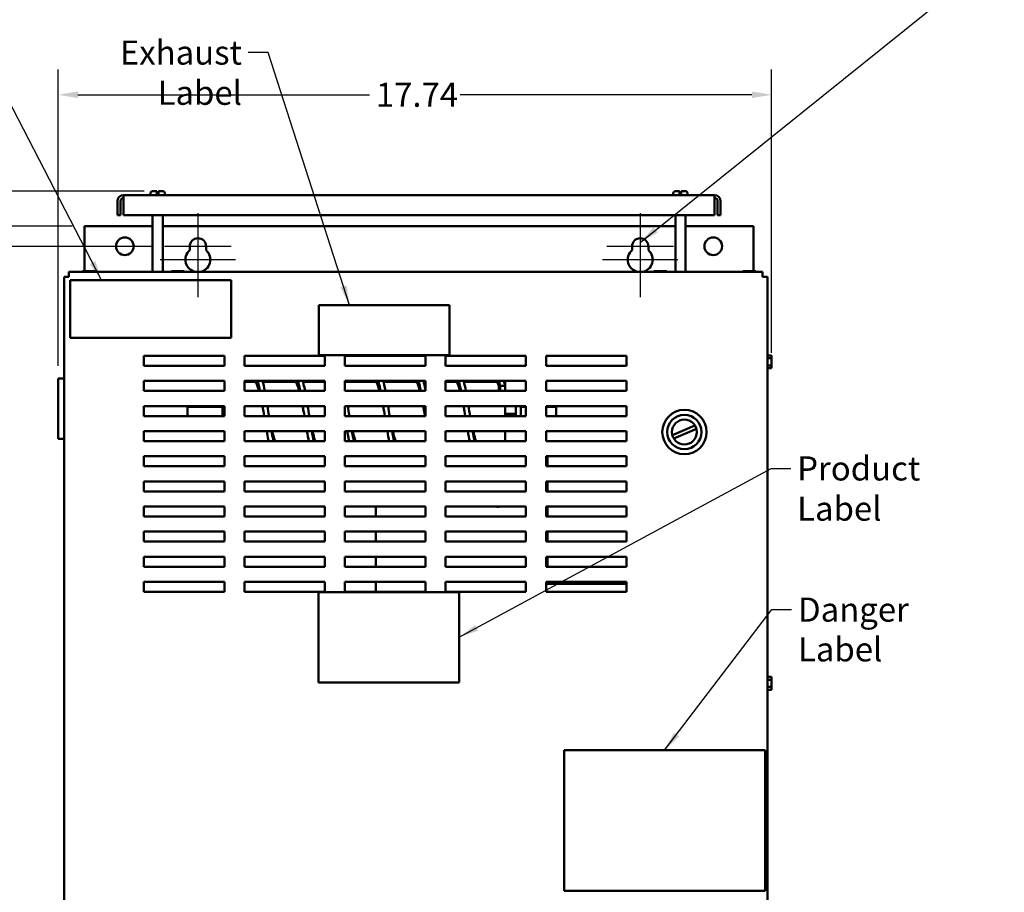
# Model space of a CAD drawing. Units: inches. Extents: x 2 to 108, y 1 to 84.
# Drawn here: x 24 to 49, y 40 to 62 of the extents above; entities that cross this region are included whole.
import ezdxf

# ---------------------------------------------------------------- set-up
doc = ezdxf.new("R2010")
doc.units = ezdxf.units.IN
doc.header["$LTSCALE"] = 5
doc.header["$MEASUREMENT"] = 0
for name, color, linetype, lineweight in [('Center Mark (ANSI)', 7, 'Continuous', 25), ('Dimension (ANSI)', 7, 'Continuous', 25), ('Symbol (ANSI)', 7, 'Continuous', 25), ('Visible (ANSI)', 7, 'Continuous', 50)]:
    doc.layers.add(name, color=color, linetype=linetype, lineweight=lineweight)
doc.styles.add('Note Text (ANSI)', font='tahoma.ttf')
doc.dimstyles.new('Default (ANSI)', dxfattribs={"dimscale": 5, "dimtxt": 0.12, "dimasz": 0.098425, "dimexe": 0.125, "dimexo": 0.0625, "dimgap": 0.031496, "dimtad": 0, "dimtih": 1, "dimtoh": 1, "dimrnd": 1e-08, "dimzin": 0, "dimdsep": 46, "dimtxsty": 'Note Text (ANSI)', "dimcen": 0.09, "dimdle": 0.393701, "dimclrd": 256, "dimclre": 256, "dimclrt": 256, "dimadec": 0, "dimazin": 1, "dimtfac": 1, "dimtofl": 0, "dimtmove": 0, "dimatfit": 3, "dimfxl": 1, "dimtolj": 1, "dimtzin": 4, "dimlwd": -1, "dimlwe": -1, "dimarcsym": 0})
doc.dimstyles.new('Default (ANSI)$7', dxfattribs={"dimscale": 5, "dimtxt": 0.12, "dimasz": 0.098425, "dimexe": 0.125, "dimexo": 0.0625, "dimgap": 0.031496, "dimtad": 0, "dimtih": 1, "dimtoh": 1, "dimrnd": 1e-08, "dimzin": 0, "dimdsep": 46, "dimtxsty": 'Note Text (ANSI)', "dimcen": 0.09, "dimdle": 0.393701, "dimclrd": 256, "dimclre": 256, "dimclrt": 256, "dimadec": 0, "dimazin": 1, "dimtfac": 1, "dimtofl": 0, "dimtmove": 0, "dimatfit": 3, "dimfxl": 1, "dimtolj": 1, "dimtzin": 4, "dimlwd": -1, "dimlwe": -1, "dimarcsym": 0})

# ---------------------------------------------------------------- blocks, each defined once
blk = doc.blocks.new('*D29')
at = {"layer": 'Defpoints', "color": 0, "transparency": 16777216}
for p in [(43.021, 60.311), (43.021, 53.579), (25.277, 53.254)]:
    blk.add_point(p, dxfattribs=at)
at = {"layer": 'Dimension (ANSI)', "transparency": 16777216}
for p, q in [((25.277, 53.567), (25.277, 60.936)), ((43.021, 53.891), (43.021, 60.936)), ((25.769, 60.311), (33.021, 60.311)), ((42.529, 60.311), (35.277, 60.311))]:
    blk.add_line(p, q, dxfattribs=at)
for points in [[(25.769, 60.393), (25.769, 60.229), (25.277, 60.311)], [(42.529, 60.393), (42.529, 60.229), (43.021, 60.311)]]:
    blk.add_solid(points, dxfattribs=at)
at = {"layer": 'Dimension (ANSI)', "transparency": 16777216, "insert": (33.179, 60.612), "char_height": 0.6, "attachment_point": 1, "style": 'Note Text (ANSI)'}
blk.add_mtext('\\A1;17.74', dxfattribs=at)
blk = doc.blocks.new('*D32')
at = {"layer": 'Defpoints', "color": 0, "transparency": 16777216}
for p in [(27.732, 57.914), (20.298, 26.288), (25.937, 26.288)]:
    blk.add_point(p, dxfattribs=at)
at = {"layer": 'Dimension (ANSI)', "transparency": 16777216}
for p, q in [((27.42, 57.914), (19.673, 57.914)), ((20.298, 57.422), (20.298, 44.71)), ((20.298, 26.78), (20.298, 43.77)), ((25.625, 26.288), (19.673, 26.288))]:
    blk.add_line(p, q, dxfattribs=at)
for points in [[(20.216, 57.422), (20.38, 57.422), (20.298, 57.914)], [(20.216, 26.78), (20.38, 26.78), (20.298, 26.288)]]:
    blk.add_solid(points, dxfattribs=at)
at = {"layer": 'Dimension (ANSI)', "transparency": 16777216, "insert": (19.165, 44.553), "char_height": 0.6, "attachment_point": 1, "style": 'Note Text (ANSI)'}
blk.add_mtext('\\A1; \\fTahoma|b0|i0;\\H0.6000;31.65', dxfattribs=at)
blk = doc.blocks.new('*D33')
at = {"layer": 'Defpoints', "color": 0, "transparency": 16777216}
for p in [(23.007, 56.538), (27.925, 56.538), (27.923, 26.788)]:
    blk.add_point(p, dxfattribs=at)
at = {"layer": 'Dimension (ANSI)', "transparency": 16777216}
for p, q in [((27.612, 56.538), (22.382, 56.538)), ((23.007, 56.046), (23.007, 46.606)), ((23.007, 27.28), (23.007, 45.666)), ((27.61, 26.788), (22.382, 26.788))]:
    blk.add_line(p, q, dxfattribs=at)
for points in [[(22.925, 56.046), (23.089, 56.046), (23.007, 56.538)], [(22.925, 27.28), (23.089, 27.28), (23.007, 26.788)]]:
    blk.add_solid(points, dxfattribs=at)
at = {"layer": 'Dimension (ANSI)', "transparency": 16777216, "insert": (22.025, 46.449), "char_height": 0.6, "attachment_point": 1, "style": 'Note Text (ANSI)'}
blk.add_mtext('\\A1;29.75', dxfattribs=at)
blk = doc.blocks.new('*D34')
at = {"layer": 'Defpoints', "color": 0, "transparency": 16777216}
for p in [(25.937, 57.042), (21.607, 26.288), (25.937, 26.288)]:
    blk.add_point(p, dxfattribs=at)
at = {"layer": 'Dimension (ANSI)', "transparency": 16777216}
for p, q in [((25.625, 57.042), (20.982, 57.042)), ((21.607, 56.55), (21.607, 40.738)), ((21.607, 26.78), (21.607, 39.798)), ((25.625, 26.288), (20.982, 26.288))]:
    blk.add_line(p, q, dxfattribs=at)
for points in [[(21.525, 56.55), (21.689, 56.55), (21.607, 57.042)], [(21.525, 26.78), (21.689, 26.78), (21.607, 26.288)]]:
    blk.add_solid(points, dxfattribs=at)
at = {"layer": 'Dimension (ANSI)', "transparency": 16777216, "insert": (20.622, 40.58), "char_height": 0.6, "attachment_point": 1, "style": 'Note Text (ANSI)'}
blk.add_mtext('\\A1;30.75', dxfattribs=at)

msp = doc.modelspace()

# ---------------------------------------------------------------- linework, layer by layer
at = {"layer": 'Center Mark (ANSI)', "linetype": 'Continuous'}
for p, q in [((28.753, 57.366), (28.753, 55.913)), ((39.753, 57.366), (39.753, 55.913)), ((28.753, 56.833), (28.753, 55.273)), ((39.753, 56.833), (39.753, 55.273)), ((29.581, 56.538), (27.925, 56.538)), ((40.581, 56.538), (38.925, 56.538)), ((29.688, 56.208), (27.818, 56.208)), ((40.688, 56.208), (38.818, 56.208))]:
    msp.add_line(p, q, dxfattribs=at)
at = {"layer": 'Visible (ANSI)'}
for p, q in [((41.603, 57.814), (26.902, 57.814)), ((26.902, 57.665), (26.902, 57.814)), ((27.573, 57.814), (27.573, 57.854)), ((27.633, 57.914), (27.732, 57.914)), ((27.732, 57.854), (27.732, 57.914)), ((27.732, 57.844), (27.732, 57.854)), ((27.732, 57.844), (27.772, 57.844)), ((27.772, 57.914), (27.772, 57.854)), ((27.772, 57.914), (27.872, 57.914)), ((27.772, 57.854), (27.772, 57.844)), ((27.932, 57.814), (27.932, 57.854)), ((40.573, 57.814), (40.573, 57.854)), ((40.633, 57.914), (40.732, 57.914)), ((40.732, 57.854), (40.732, 57.914)), ((40.732, 57.844), (40.732, 57.854)), ((40.732, 57.844), (40.772, 57.844)), ((40.772, 57.914), (40.772, 57.854)), ((40.772, 57.914), (40.872, 57.914)), ((40.772, 57.854), (40.772, 57.844)), ((40.932, 57.814), (40.932, 57.854)), ((41.603, 57.814), (41.603, 57.665)), ((26.752, 57.314), (26.752, 57.665)), ((26.827, 57.665), (26.827, 57.314)), ((26.902, 57.665), (26.902, 57.314)), ((41.603, 57.314), (41.603, 57.665)), ((41.678, 57.665), (41.678, 57.314)), ((41.752, 57.665), (41.752, 57.314)), ((26.752, 57.314), (26.827, 57.314)), ((26.902, 57.314), (41.603, 57.314)), ((27.628, 55.902), (27.628, 57.314)), ((27.877, 55.902), (27.877, 57.314)), ((40.628, 55.902), (40.628, 57.314)), ((40.877, 55.902), (40.877, 57.314)), ((41.678, 57.314), (41.752, 57.314)), ((25.937, 57.042), (25.937, 55.918)), ((27.628, 57.042), (25.937, 57.042)), ((40.628, 57.042), (27.877, 57.042)), ((42.569, 57.042), (40.877, 57.042)), ((42.569, 57.042), (42.569, 55.918)), ((28.55, 56.442), (28.55, 56.538)), ((28.956, 56.538), (28.956, 56.442)), ((39.55, 56.442), (39.55, 56.538)), ((39.956, 56.538), (39.956, 56.442)), ((42.797, 55.902), (25.547, 55.902)), ((25.547, 55.782), (25.547, 55.902)), ((25.879, 55.918), (25.879, 55.902)), ((25.89, 55.918), (25.879, 55.918)), ((25.95, 55.918), (25.922, 55.918)), ((26.006, 55.918), (25.95, 55.918)), ((25.95, 55.902), (25.95, 55.918)), ((26.126, 55.918), (26.069, 55.918)), ((26.154, 55.918), (26.126, 55.918)), ((26.126, 55.902), (26.126, 55.918)), ((26.196, 55.918), (26.186, 55.918)), ((26.196, 55.902), (26.196, 55.918)), ((26.196, 55.918), (26.197, 55.918)), ((26.197, 55.918), (26.197, 55.902)), ((28.094, 55.918), (28.094, 55.902)), ((28.105, 55.918), (28.094, 55.918)), ((28.165, 55.918), (28.137, 55.918)), ((28.221, 55.918), (28.165, 55.918)), ((28.165, 55.902), (28.165, 55.918)), ((28.341, 55.918), (28.284, 55.918)), ((28.369, 55.918), (28.341, 55.918)), ((28.341, 55.902), (28.341, 55.918)), ((28.411, 55.918), (28.401, 55.918)), ((28.411, 55.902), (28.411, 55.918)), ((28.411, 55.918), (28.412, 55.918)), ((28.412, 55.918), (28.412, 55.902)), ((40.094, 55.918), (40.094, 55.902)), ((40.105, 55.918), (40.094, 55.918)), ((40.165, 55.918), (40.137, 55.918)), ((40.221, 55.918), (40.165, 55.918)), ((40.165, 55.902), (40.165, 55.918)), ((40.341, 55.918), (40.284, 55.918)), ((40.369, 55.918), (40.341, 55.918)), ((40.341, 55.902), (40.341, 55.918)), ((40.411, 55.918), (40.401, 55.918)), ((40.411, 55.902), (40.411, 55.918)), ((40.411, 55.918), (40.412, 55.918)), ((40.412, 55.918), (40.412, 55.902)), ((42.308, 55.918), (42.308, 55.902)), ((42.319, 55.918), (42.308, 55.918)), ((42.379, 55.918), (42.351, 55.918)), ((42.435, 55.918), (42.379, 55.918)), ((42.379, 55.902), (42.379, 55.918)), ((42.555, 55.918), (42.498, 55.918)), ((42.583, 55.918), (42.555, 55.918)), ((42.555, 55.902), (42.555, 55.918)), ((42.625, 55.918), (42.615, 55.918)), ((42.625, 55.902), (42.625, 55.918)), ((42.625, 55.918), (42.626, 55.918)), ((42.626, 55.918), (42.626, 55.902)), ((42.797, 55.902), (42.797, 55.782)), ((25.427, 55.782), (25.547, 55.782)), ((25.427, 55.782), (25.427, 27.562)), ((29.58, 55.701), (25.58, 55.701)), ((25.58, 55.701), (25.58, 54.261)), ((29.58, 54.261), (29.58, 55.701)), ((42.797, 55.782), (42.917, 55.782)), ((42.917, 27.562), (42.917, 55.782)), ((31.759, 55.078), (31.759, 53.828)), ((35.009, 55.078), (31.759, 55.078)), ((35.009, 53.828), (35.009, 55.078)), ((25.58, 54.261), (29.58, 54.261)), ((27.411, 53.817), (29.411, 53.817)), ((27.411, 53.567), (27.411, 53.817)), ((29.411, 53.817), (29.411, 53.567)), ((29.911, 53.817), (31.911, 53.817)), ((29.911, 53.567), (29.911, 53.817)), ((31.759, 53.828), (35.009, 53.828)), ((31.911, 53.817), (31.911, 53.567)), ((32.411, 53.817), (34.411, 53.817)), ((32.411, 53.567), (32.411, 53.817)), ((34.411, 53.817), (34.411, 53.567)), ((34.911, 53.817), (36.911, 53.817)), ((34.911, 53.567), (34.911, 53.817)), ((36.911, 53.817), (36.911, 53.567)), ((37.411, 53.817), (39.411, 53.817)), ((37.411, 53.567), (37.411, 53.817)), ((39.411, 53.817), (39.411, 53.567)), ((42.917, 53.842), (42.931, 53.842)), ((42.917, 53.755), (43.021, 53.755)), ((42.931, 53.825), (42.931, 53.842)), ((43.021, 53.825), (42.931, 53.825)), ((43.021, 53.814), (43.021, 53.825)), ((43.021, 53.755), (43.021, 53.783)), ((43.021, 53.698), (43.021, 53.755)), ((43.021, 53.579), (43.021, 53.635)), ((29.411, 53.567), (27.411, 53.567)), ((31.911, 53.567), (29.911, 53.567)), ((34.411, 53.567), (32.411, 53.567)), ((36.911, 53.567), (34.911, 53.567)), ((39.411, 53.567), (37.411, 53.567)), ((42.917, 53.579), (43.021, 53.579)), ((42.917, 53.49), (42.931, 53.49)), ((42.931, 53.508), (43.021, 53.508)), ((42.931, 53.49), (42.931, 53.508)), ((43.021, 53.508), (42.931, 53.508)), ((43.021, 53.55), (43.021, 53.579)), ((43.021, 53.508), (43.021, 53.519)), ((43.021, 53.508), (43.021, 53.508)), ((25.277, 53.254), (25.427, 53.254)), ((25.277, 53.254), (25.277, 51.754)), ((27.411, 53.192), (29.411, 53.192)), ((27.411, 52.942), (27.411, 53.192)), ((29.411, 53.192), (29.411, 52.942)), ((29.911, 52.942), (29.911, 53.192)), ((29.911, 53.192), (31.911, 53.192)), ((30.187, 53.169), (29.911, 53.169)), ((31.187, 53.169), (30.367, 53.169)), ((31.911, 53.169), (31.367, 53.169)), ((31.911, 53.192), (31.911, 52.942)), ((32.411, 52.942), (32.411, 53.192)), ((32.411, 53.192), (34.411, 53.192)), ((33.187, 53.169), (32.411, 53.169)), ((34.187, 53.169), (33.367, 53.169)), ((34.411, 53.169), (34.367, 53.169)), ((34.411, 53.192), (34.411, 52.942)), ((34.911, 52.942), (34.911, 53.192)), ((34.911, 53.192), (36.911, 53.192)), ((35.187, 53.169), (34.911, 53.169)), ((36.187, 53.169), (35.367, 53.169)), ((36.392, 53.169), (36.367, 53.169)), ((36.392, 53.169), (36.392, 53.066)), ((36.911, 53.192), (36.911, 52.942)), ((37.411, 52.942), (37.411, 53.192)), ((37.411, 53.192), (39.411, 53.192)), ((39.411, 53.192), (39.411, 52.942)), ((29.411, 52.942), (27.411, 52.942)), ((31.911, 52.942), (29.911, 52.942)), ((34.411, 52.942), (32.411, 52.942)), ((36.911, 52.942), (34.911, 52.942)), ((36.234, 52.943), (36.234, 53.087)), ((36.272, 52.943), (36.234, 52.943)), ((36.234, 52.943), (36.234, 52.942)), ((36.272, 53.066), (36.392, 53.066)), ((36.272, 52.943), (36.272, 53.066)), ((36.392, 53.066), (36.392, 52.943)), ((36.392, 52.942), (36.392, 52.943)), ((39.411, 52.942), (37.411, 52.942)), ((27.411, 52.567), (29.411, 52.567)), ((27.411, 52.317), (27.411, 52.567)), ((28.492, 52.317), (28.492, 52.543)), ((29.367, 52.543), (28.492, 52.543)), ((29.367, 52.567), (29.367, 52.317)), ((29.411, 52.567), (29.411, 52.317)), ((29.911, 52.317), (29.911, 52.567)), ((29.911, 52.567), (31.911, 52.567)), ((31.911, 52.567), (31.911, 52.317)), ((32.411, 52.317), (32.411, 52.567)), ((32.411, 52.567), (34.411, 52.567)), ((34.411, 52.567), (34.411, 52.317)), ((34.911, 52.317), (34.911, 52.567)), ((34.911, 52.567), (36.911, 52.567)), ((36.392, 52.567), (36.392, 52.317)), ((36.662, 52.567), (36.662, 52.317)), ((36.787, 52.317), (36.787, 52.567)), ((36.787, 52.543), (36.911, 52.543)), ((36.911, 52.567), (36.911, 52.317)), ((37.411, 52.317), (37.411, 52.567)), ((37.411, 52.567), (39.411, 52.567)), ((37.411, 52.543), (37.662, 52.543)), ((37.662, 52.543), (37.662, 52.317)), ((39.411, 52.567), (39.411, 52.317)), ((29.411, 52.317), (27.411, 52.317)), ((31.911, 52.317), (29.911, 52.317)), ((34.411, 52.317), (32.411, 52.317)), ((36.911, 52.317), (34.911, 52.317)), ((36.392, 52.37), (36.662, 52.37)), ((39.411, 52.317), (37.411, 52.317)), ((27.411, 51.942), (29.411, 51.942)), ((27.411, 51.692), (27.411, 51.942)), ((29.411, 51.942), (29.411, 51.692)), ((29.911, 51.942), (31.911, 51.942)), ((29.911, 51.692), (29.911, 51.942)), ((31.911, 51.942), (31.911, 51.692)), ((32.411, 51.942), (34.411, 51.942)), ((32.411, 51.692), (32.411, 51.942)), ((34.411, 51.942), (34.411, 51.692)), ((34.911, 51.942), (36.911, 51.942)), ((34.911, 51.692), (34.911, 51.942)), ((36.392, 51.942), (36.392, 51.692)), ((36.911, 51.942), (36.911, 51.692)), ((37.411, 51.942), (39.411, 51.942)), ((37.411, 51.692), (37.411, 51.942)), ((39.411, 51.942), (39.411, 51.692)), ((40.553, 51.841), (41.115, 52.085)), ((41.152, 51.999), (40.59, 51.756)), ((25.427, 51.754), (25.277, 51.754)), ((29.411, 51.692), (27.411, 51.692)), ((31.911, 51.692), (29.911, 51.692)), ((34.411, 51.692), (32.411, 51.692)), ((36.911, 51.692), (34.911, 51.692)), ((39.411, 51.692), (37.411, 51.692)), ((27.411, 51.317), (29.411, 51.317)), ((27.411, 51.067), (27.411, 51.317)), ((29.411, 51.317), (29.411, 51.067)), ((29.911, 51.067), (29.911, 51.317)), ((29.911, 51.317), (31.911, 51.317)), ((31.911, 51.317), (31.911, 51.067)), ((32.411, 51.067), (32.411, 51.317)), ((32.411, 51.317), (34.411, 51.317)), ((34.411, 51.317), (34.411, 51.067)), ((34.911, 51.067), (34.911, 51.317)), ((34.911, 51.317), (36.911, 51.317)), ((36.911, 51.317), (36.911, 51.067)), ((37.411, 51.067), (37.411, 51.317)), ((37.411, 51.317), (39.411, 51.317)), ((37.444, 51.067), (37.444, 51.317)), ((39.411, 51.317), (39.411, 51.067)), ((29.411, 51.067), (27.411, 51.067)), ((31.911, 51.067), (29.911, 51.067)), ((34.411, 51.067), (32.411, 51.067)), ((36.911, 51.067), (34.911, 51.067)), ((39.411, 51.067), (37.411, 51.067)), ((27.411, 50.692), (29.411, 50.692)), ((27.411, 50.442), (27.411, 50.692)), ((29.411, 50.692), (29.411, 50.442)), ((29.911, 50.692), (31.911, 50.692)), ((29.911, 50.442), (29.911, 50.692)), ((31.911, 50.692), (31.911, 50.442)), ((32.411, 50.692), (34.411, 50.692)), ((32.411, 50.442), (32.411, 50.692)), ((34.411, 50.692), (34.411, 50.442)), ((34.911, 50.692), (36.911, 50.692)), ((34.911, 50.442), (34.911, 50.692)), ((36.911, 50.692), (36.911, 50.442)), ((37.411, 50.692), (39.411, 50.692)), ((37.411, 50.442), (37.411, 50.692)), ((37.444, 50.442), (37.444, 50.692)), ((39.411, 50.692), (39.411, 50.442)), ((29.411, 50.442), (27.411, 50.442)), ((31.911, 50.442), (29.911, 50.442)), ((34.411, 50.442), (32.411, 50.442)), ((36.911, 50.442), (34.911, 50.442)), ((39.411, 50.442), (37.411, 50.442)), ((27.411, 50.067), (29.411, 50.067)), ((27.411, 49.817), (27.411, 50.067)), ((29.411, 50.067), (29.411, 49.817)), ((29.911, 49.817), (29.911, 50.067)), ((29.911, 50.067), (31.911, 50.067)), ((31.911, 50.067), (31.911, 49.817)), ((32.411, 49.817), (32.411, 50.067)), ((32.411, 50.067), (34.411, 50.067)), ((33.181, 49.817), (33.181, 50.067)), ((34.411, 50.067), (34.411, 49.817)), ((34.911, 49.817), (34.911, 50.067)), ((34.911, 50.067), (36.911, 50.067)), ((36.911, 50.067), (36.911, 49.817)), ((37.411, 49.817), (37.411, 50.067)), ((37.411, 50.067), (39.411, 50.067)), ((37.444, 49.817), (37.444, 50.067)), ((39.411, 50.067), (39.411, 49.817)), ((29.411, 49.817), (27.411, 49.817)), ((31.911, 49.817), (29.911, 49.817)), ((34.411, 49.817), (32.411, 49.817)), ((36.911, 49.817), (34.911, 49.817)), ((39.411, 49.817), (37.411, 49.817)), ((27.411, 49.442), (29.411, 49.442)), ((27.411, 49.192), (27.411, 49.442)), ((29.411, 49.442), (29.411, 49.192)), ((29.911, 49.192), (29.911, 49.442)), ((29.911, 49.442), (31.911, 49.442)), ((31.911, 49.442), (31.911, 49.192)), ((32.411, 49.192), (32.411, 49.442)), ((32.411, 49.442), (34.411, 49.442)), ((33.181, 49.192), (33.181, 49.442)), ((34.411, 49.442), (34.411, 49.192)), ((34.911, 49.192), (34.911, 49.442)), ((34.911, 49.442), (36.911, 49.442)), ((36.911, 49.442), (36.911, 49.192)), ((37.411, 49.192), (37.411, 49.442)), ((37.411, 49.442), (39.411, 49.442)), ((37.444, 49.192), (37.444, 49.442)), ((39.411, 49.442), (39.411, 49.192)), ((29.411, 49.192), (27.411, 49.192)), ((31.911, 49.192), (29.911, 49.192)), ((34.411, 49.192), (32.411, 49.192)), ((36.911, 49.192), (34.911, 49.192)), ((39.411, 49.192), (37.411, 49.192)), ((27.411, 48.817), (29.411, 48.817)), ((27.411, 48.567), (27.411, 48.817)), ((29.411, 48.817), (29.411, 48.567)), ((29.911, 48.817), (31.911, 48.817)), ((29.911, 48.567), (29.911, 48.817)), ((31.911, 48.817), (31.911, 48.567)), ((32.411, 48.817), (34.411, 48.817)), ((32.411, 48.567), (32.411, 48.817)), ((33.181, 48.567), (33.181, 48.817)), ((34.411, 48.817), (34.411, 48.567)), ((34.911, 48.817), (36.911, 48.817)), ((34.911, 48.567), (34.911, 48.817)), ((36.911, 48.817), (36.911, 48.567)), ((37.411, 48.817), (39.411, 48.817)), ((37.411, 48.567), (37.411, 48.817)), ((37.444, 48.567), (37.444, 48.817)), ((39.411, 48.817), (39.411, 48.567)), ((29.411, 48.567), (27.411, 48.567)), ((31.911, 48.567), (29.911, 48.567)), ((34.411, 48.567), (32.411, 48.567)), ((36.911, 48.567), (34.911, 48.567)), ((39.411, 48.567), (37.411, 48.567)), ((27.411, 47.942), (27.411, 48.192)), ((27.411, 48.192), (29.411, 48.192)), ((29.411, 48.192), (29.411, 47.942)), ((29.911, 47.942), (29.911, 48.192)), ((29.911, 48.192), (31.911, 48.192)), ((31.911, 48.192), (31.911, 47.942)), ((32.411, 47.942), (32.411, 48.192)), ((32.411, 48.192), (34.411, 48.192)), ((33.181, 47.942), (33.181, 48.192)), ((34.411, 48.192), (34.411, 47.942)), ((34.911, 47.942), (34.911, 48.192)), ((34.911, 48.192), (36.911, 48.192)), ((36.911, 48.192), (36.911, 47.942)), ((37.411, 47.942), (37.411, 48.192)), ((37.411, 48.192), (39.411, 48.192)), ((37.444, 48.146), (37.444, 48.192)), ((39.411, 48.146), (37.444, 48.146)), ((39.411, 48.192), (39.411, 47.942)), ((29.411, 47.942), (27.411, 47.942)), ((31.911, 47.942), (29.911, 47.942)), ((31.753, 47.938), (31.753, 45.688)), ((35.253, 47.938), (31.753, 47.938)), ((34.411, 47.942), (32.411, 47.942)), ((36.911, 47.942), (34.911, 47.942)), ((35.253, 45.688), (35.253, 47.938)), ((39.411, 47.942), (37.411, 47.942)), ((42.917, 45.842), (42.931, 45.842)), ((42.931, 45.825), (42.931, 45.842)), ((43.021, 45.825), (42.931, 45.825)), ((43.021, 45.814), (43.021, 45.825)), ((31.753, 45.688), (35.253, 45.688)), ((42.917, 45.755), (43.021, 45.755)), ((42.917, 45.579), (43.021, 45.579)), ((43.021, 45.755), (43.021, 45.783)), ((43.021, 45.698), (43.021, 45.755)), ((43.021, 45.579), (43.021, 45.635)), ((43.021, 45.55), (43.021, 45.579)), ((42.917, 45.49), (42.931, 45.49)), ((42.931, 45.508), (43.021, 45.508)), ((42.931, 45.49), (42.931, 45.508)), ((43.021, 45.508), (42.931, 45.508)), ((43.021, 45.508), (43.021, 45.519)), ((43.021, 45.508), (43.021, 45.508)), ((37.859, 40.5), (37.859, 44)), ((37.859, 44), (42.859, 44)), ((42.859, 44), (42.859, 40.5)), ((42.859, 40.5), (37.859, 40.5))]:
    msp.add_line(p, q, dxfattribs=at)
for centre, radius in [((26.937, 56.542), 0.219), ((41.569, 56.542), 0.219), ((40.852, 51.92), 0.551), ((40.852, 51.92), 0.426), ((40.852, 51.92), 0.31)]:
    msp.add_circle(centre, radius, dxfattribs=at)
for centre, radius, start, end in [((26.902, 57.665), 0.149, 90, 180), ((27.633, 57.854), 0.06, 90, 180), ((27.872, 57.854), 0.06, 0, 90), ((40.633, 57.854), 0.06, 90, 180), ((40.872, 57.854), 0.06, 0, 90), ((41.603, 57.665), 0.149, 0, 90), ((26.902, 57.665), 0.0747, 90, 180), ((41.603, 57.665), 0.0747, 0, 90), ((28.753, 56.538), 0.203, 0, 180), ((39.753, 56.538), 0.203, 0, 180), ((28.753, 56.208), 0.31, 130.9074, 260.3342), ((28.753, 56.208), 0.31, 279.6658, 49.0926), ((39.753, 56.208), 0.31, 130.9074, 260.3342), ((39.753, 56.208), 0.31, 279.6658, 49.0926), ((28.827, 52.371), 0.22, 51.2686, 62.7666), ((36.216, 50.214), 0.154, 253.5358, 286.4642)]:
    msp.add_arc(centre, radius, start, end, dxfattribs=at)
for points, knots in [([(25.89, 55.918), (25.892, 55.918), (25.893, 55.918), (25.898, 55.918), (25.902, 55.918), (25.906, 55.918), (25.909, 55.918), (25.914, 55.918), (25.918, 55.918), (25.92, 55.918), (25.922, 55.918)], [0.5840084, 0.5840084, 0.5840084, 0.5840084, 0.6066591, 0.6066591, 0.6595764, 0.6595764, 0.6595764, 0.7124936, 0.7124936, 0.7351443, 0.7351443, 0.7351443, 0.7351443]), ([(25.906, 55.918), (25.903, 55.918), (25.898, 55.918), (25.893, 55.918), (25.892, 55.918), (25.89, 55.918)], [0.66003876, 0.66003876, 0.66003876, 0.66003876, 0.71249359, 0.71249359, 0.73514432, 0.73514432, 0.73514432, 0.73514432]), ([(26.006, 55.918), (26.009, 55.918), (26.013, 55.918), (26.022, 55.918), (26.031, 55.918), (26.038, 55.918), (26.045, 55.918), (26.053, 55.918), (26.063, 55.918), (26.066, 55.918), (26.069, 55.918)], [0.5840084, 0.5840084, 0.5840084, 0.5840084, 0.6066591, 0.6066591, 0.6595764, 0.6595764, 0.6595764, 0.7124936, 0.7124936, 0.7351443, 0.7351443, 0.7351443, 0.7351443]), ([(26.038, 55.918), (26.031, 55.918), (26.023, 55.918), (26.013, 55.918), (26.009, 55.918), (26.006, 55.918)], [0.66003876, 0.66003876, 0.66003876, 0.66003876, 0.71249359, 0.71249359, 0.73514432, 0.73514432, 0.73514432, 0.73514432]), ([(26.154, 55.918), (26.155, 55.918), (26.157, 55.918), (26.162, 55.918), (26.166, 55.918), (26.17, 55.918), (26.173, 55.918), (26.177, 55.918), (26.182, 55.918), (26.184, 55.918), (26.186, 55.918)], [0.5840084, 0.5840084, 0.5840084, 0.5840084, 0.6066591, 0.6066591, 0.6595764, 0.6595764, 0.6595764, 0.7124936, 0.7124936, 0.7351443, 0.7351443, 0.7351443, 0.7351443]), ([(26.17, 55.918), (26.166, 55.918), (26.162, 55.918), (26.157, 55.918), (26.156, 55.918), (26.154, 55.918)], [0.66003876, 0.66003876, 0.66003876, 0.66003876, 0.71249359, 0.71249359, 0.73514432, 0.73514432, 0.73514432, 0.73514432]), ([(28.105, 55.918), (28.107, 55.918), (28.108, 55.918), (28.113, 55.918), (28.117, 55.918), (28.121, 55.918), (28.124, 55.918), (28.129, 55.918), (28.133, 55.918), (28.135, 55.918), (28.137, 55.918)], [0.5840084, 0.5840084, 0.5840084, 0.5840084, 0.6066591, 0.6066591, 0.6595764, 0.6595764, 0.6595764, 0.7124936, 0.7124936, 0.7351443, 0.7351443, 0.7351443, 0.7351443]), ([(28.121, 55.918), (28.118, 55.918), (28.113, 55.918), (28.108, 55.918), (28.107, 55.918), (28.105, 55.918)], [0.66003876, 0.66003876, 0.66003876, 0.66003876, 0.71249359, 0.71249359, 0.73514432, 0.73514432, 0.73514432, 0.73514432]), ([(28.221, 55.918), (28.224, 55.918), (28.228, 55.918), (28.237, 55.918), (28.246, 55.918), (28.253, 55.918), (28.26, 55.918), (28.268, 55.918), (28.278, 55.918), (28.281, 55.918), (28.284, 55.918)], [0.5840084, 0.5840084, 0.5840084, 0.5840084, 0.6066591, 0.6066591, 0.6595764, 0.6595764, 0.6595764, 0.7124936, 0.7124936, 0.7351443, 0.7351443, 0.7351443, 0.7351443]), ([(28.253, 55.918), (28.246, 55.918), (28.238, 55.918), (28.228, 55.918), (28.224, 55.918), (28.221, 55.918)], [0.66003876, 0.66003876, 0.66003876, 0.66003876, 0.71249359, 0.71249359, 0.73514432, 0.73514432, 0.73514432, 0.73514432]), ([(28.369, 55.918), (28.37, 55.918), (28.372, 55.918), (28.377, 55.918), (28.381, 55.918), (28.385, 55.918), (28.388, 55.918), (28.392, 55.918), (28.397, 55.918), (28.399, 55.918), (28.401, 55.918)], [0.5840084, 0.5840084, 0.5840084, 0.5840084, 0.6066591, 0.6066591, 0.6595764, 0.6595764, 0.6595764, 0.7124936, 0.7124936, 0.7351443, 0.7351443, 0.7351443, 0.7351443]), ([(28.385, 55.918), (28.381, 55.918), (28.377, 55.918), (28.372, 55.918), (28.371, 55.918), (28.369, 55.918)], [0.66003876, 0.66003876, 0.66003876, 0.66003876, 0.71249359, 0.71249359, 0.73514432, 0.73514432, 0.73514432, 0.73514432]), ([(40.105, 55.918), (40.107, 55.918), (40.108, 55.918), (40.113, 55.918), (40.117, 55.918), (40.121, 55.918), (40.124, 55.918), (40.129, 55.918), (40.133, 55.918), (40.135, 55.918), (40.137, 55.918)], [0.5840084, 0.5840084, 0.5840084, 0.5840084, 0.6066591, 0.6066591, 0.6595764, 0.6595764, 0.6595764, 0.7124936, 0.7124936, 0.7351443, 0.7351443, 0.7351443, 0.7351443]), ([(40.121, 55.918), (40.118, 55.918), (40.113, 55.918), (40.108, 55.918), (40.107, 55.918), (40.105, 55.918)], [0.66003876, 0.66003876, 0.66003876, 0.66003876, 0.71249359, 0.71249359, 0.73514432, 0.73514432, 0.73514432, 0.73514432]), ([(40.221, 55.918), (40.224, 55.918), (40.228, 55.918), (40.237, 55.918), (40.246, 55.918), (40.253, 55.918), (40.26, 55.918), (40.268, 55.918), (40.278, 55.918), (40.281, 55.918), (40.284, 55.918)], [0.5840084, 0.5840084, 0.5840084, 0.5840084, 0.6066591, 0.6066591, 0.6595764, 0.6595764, 0.6595764, 0.7124936, 0.7124936, 0.7351443, 0.7351443, 0.7351443, 0.7351443]), ([(40.253, 55.918), (40.246, 55.918), (40.238, 55.918), (40.228, 55.918), (40.224, 55.918), (40.221, 55.918)], [0.66003876, 0.66003876, 0.66003876, 0.66003876, 0.71249359, 0.71249359, 0.73514432, 0.73514432, 0.73514432, 0.73514432]), ([(40.369, 55.918), (40.37, 55.918), (40.372, 55.918), (40.377, 55.918), (40.381, 55.918), (40.385, 55.918), (40.388, 55.918), (40.392, 55.918), (40.397, 55.918), (40.399, 55.918), (40.401, 55.918)], [0.5840084, 0.5840084, 0.5840084, 0.5840084, 0.6066591, 0.6066591, 0.6595764, 0.6595764, 0.6595764, 0.7124936, 0.7124936, 0.7351443, 0.7351443, 0.7351443, 0.7351443]), ([(40.385, 55.918), (40.381, 55.918), (40.377, 55.918), (40.372, 55.918), (40.371, 55.918), (40.369, 55.918)], [0.66003876, 0.66003876, 0.66003876, 0.66003876, 0.71249359, 0.71249359, 0.73514432, 0.73514432, 0.73514432, 0.73514432]), ([(42.319, 55.918), (42.321, 55.918), (42.322, 55.918), (42.327, 55.918), (42.331, 55.918), (42.335, 55.918), (42.338, 55.918), (42.343, 55.918), (42.347, 55.918), (42.349, 55.918), (42.351, 55.918)], [0.5840084, 0.5840084, 0.5840084, 0.5840084, 0.6066591, 0.6066591, 0.6595764, 0.6595764, 0.6595764, 0.7124936, 0.7124936, 0.7351443, 0.7351443, 0.7351443, 0.7351443]), ([(42.335, 55.918), (42.332, 55.918), (42.327, 55.918), (42.322, 55.918), (42.321, 55.918), (42.319, 55.918)], [0.66003876, 0.66003876, 0.66003876, 0.66003876, 0.71249359, 0.71249359, 0.73514432, 0.73514432, 0.73514432, 0.73514432]), ([(42.435, 55.918), (42.438, 55.918), (42.442, 55.918), (42.451, 55.918), (42.46, 55.918), (42.467, 55.918), (42.474, 55.918), (42.482, 55.918), (42.492, 55.918), (42.495, 55.918), (42.498, 55.918)], [0.5840084, 0.5840084, 0.5840084, 0.5840084, 0.6066591, 0.6066591, 0.6595764, 0.6595764, 0.6595764, 0.7124936, 0.7124936, 0.7351443, 0.7351443, 0.7351443, 0.7351443]), ([(42.467, 55.918), (42.46, 55.918), (42.452, 55.918), (42.442, 55.918), (42.438, 55.918), (42.435, 55.918)], [0.66003876, 0.66003876, 0.66003876, 0.66003876, 0.71249359, 0.71249359, 0.73514432, 0.73514432, 0.73514432, 0.73514432]), ([(42.583, 55.918), (42.584, 55.918), (42.586, 55.918), (42.591, 55.918), (42.595, 55.918), (42.599, 55.918), (42.602, 55.918), (42.606, 55.918), (42.611, 55.918), (42.613, 55.918), (42.615, 55.918)], [0.5840084, 0.5840084, 0.5840084, 0.5840084, 0.6066591, 0.6066591, 0.6595764, 0.6595764, 0.6595764, 0.7124936, 0.7124936, 0.7351443, 0.7351443, 0.7351443, 0.7351443]), ([(42.599, 55.918), (42.595, 55.918), (42.591, 55.918), (42.586, 55.918), (42.585, 55.918), (42.583, 55.918)], [0.66003876, 0.66003876, 0.66003876, 0.66003876, 0.71249359, 0.71249359, 0.73514432, 0.73514432, 0.73514432, 0.73514432]), ([(43.021, 53.814), (43.021, 53.813), (43.021, 53.811), (43.021, 53.806), (43.02, 53.802), (43.02, 53.798), (43.02, 53.795), (43.021, 53.791), (43.021, 53.786), (43.021, 53.784), (43.021, 53.783)], [0.5840084, 0.5840084, 0.5840084, 0.5840084, 0.6066591, 0.6066591, 0.6595764, 0.6595764, 0.6595764, 0.7124936, 0.7124936, 0.7351443, 0.7351443, 0.7351443, 0.7351443]), ([(43.02, 53.798), (43.02, 53.802), (43.021, 53.806), (43.021, 53.811), (43.021, 53.813), (43.021, 53.814)], [0.66003876, 0.66003876, 0.66003876, 0.66003876, 0.71249359, 0.71249359, 0.73514432, 0.73514432, 0.73514432, 0.73514432]), ([(43.021, 53.698), (43.021, 53.695), (43.021, 53.692), (43.021, 53.682), (43.02, 53.674), (43.02, 53.667), (43.02, 53.66), (43.021, 53.651), (43.021, 53.641), (43.021, 53.638), (43.021, 53.635)], [0.5840084, 0.5840084, 0.5840084, 0.5840084, 0.6066591, 0.6066591, 0.6595764, 0.6595764, 0.6595764, 0.7124936, 0.7124936, 0.7351443, 0.7351443, 0.7351443, 0.7351443]), ([(43.02, 53.666), (43.02, 53.673), (43.021, 53.682), (43.021, 53.691), (43.021, 53.695), (43.021, 53.698)], [0.66003876, 0.66003876, 0.66003876, 0.66003876, 0.71249359, 0.71249359, 0.73514432, 0.73514432, 0.73514432, 0.73514432]), ([(43.021, 53.55), (43.021, 53.549), (43.021, 53.547), (43.021, 53.542), (43.02, 53.538), (43.02, 53.535), (43.02, 53.531), (43.021, 53.527), (43.021, 53.522), (43.021, 53.52), (43.021, 53.519)], [0.5840084, 0.5840084, 0.5840084, 0.5840084, 0.6066591, 0.6066591, 0.6595764, 0.6595764, 0.6595764, 0.7124936, 0.7124936, 0.7351443, 0.7351443, 0.7351443, 0.7351443]), ([(43.02, 53.534), (43.02, 53.538), (43.021, 53.542), (43.021, 53.547), (43.021, 53.549), (43.021, 53.55)], [0.66003876, 0.66003876, 0.66003876, 0.66003876, 0.71249359, 0.71249359, 0.73514432, 0.73514432, 0.73514432, 0.73514432]), ([(30.166, 53.192), (30.193, 53.171), (30.219, 53.115), (30.246, 53.031), (30.255, 53.004), (30.263, 52.974), (30.272, 52.942)], [3.2912096, 3.2912096, 3.2912096, 3.2912096, 3.7978732, 3.7978732, 3.7978732, 3.9592253, 3.9592253, 3.9592253, 3.9592253]), ([(31.166, 53.192), (31.192, 53.172), (31.218, 53.118), (31.244, 53.037), (31.254, 53.008), (31.263, 52.976), (31.272, 52.942)], [9.5743949, 9.5743949, 9.5743949, 9.5743949, 10.069453, 10.069453, 10.069453, 10.2424106, 10.2424106, 10.2424106, 10.2424106]), ([(31.241, 53.192), (31.249, 53.165), (31.256, 53.136), (31.263, 53.104), (31.274, 53.055), (31.286, 53.001), (31.297, 52.942)], [10.0499898, 10.0499898, 10.0499898, 10.0499898, 10.1873882, 10.1873882, 10.1873882, 10.4001753, 10.4001753, 10.4001753, 10.4001753]), ([(31.361, 53.192), (31.369, 53.165), (31.376, 53.136), (31.383, 53.104), (31.394, 53.055), (31.406, 53.001), (31.417, 52.942)], [10.0499898, 10.0499898, 10.0499898, 10.0499898, 10.1873882, 10.1873882, 10.1873882, 10.4001753, 10.4001753, 10.4001753, 10.4001753]), ([(33.166, 53.192), (33.19, 53.173), (33.215, 53.125), (33.239, 53.053), (33.25, 53.02), (33.261, 52.983), (33.272, 52.942)], [22.1407655, 22.1407655, 22.1407655, 22.1407655, 22.6023089, 22.6023089, 22.6023089, 22.8087812, 22.8087812, 22.8087812, 22.8087812]), ([(33.241, 53.192), (33.246, 53.177), (33.25, 53.16), (33.254, 53.143), (33.268, 53.085), (33.283, 53.017), (33.297, 52.942)], [22.6163604, 22.6163604, 22.6163604, 22.6163604, 22.6958646, 22.6958646, 22.6958646, 22.9665459, 22.9665459, 22.9665459, 22.9665459]), ([(33.361, 53.192), (33.366, 53.177), (33.37, 53.16), (33.374, 53.143), (33.388, 53.085), (33.403, 53.017), (33.417, 52.942)], [22.6163604, 22.6163604, 22.6163604, 22.6163604, 22.6958646, 22.6958646, 22.6958646, 22.9665459, 22.9665459, 22.9665459, 22.9665459]), ([(34.166, 53.192), (34.189, 53.174), (34.213, 53.129), (34.236, 53.061), (34.248, 53.027), (34.26, 52.987), (34.272, 52.942)], [28.4239508, 28.4239508, 28.4239508, 28.4239508, 28.8670438, 28.8670438, 28.8670438, 29.0919665, 29.0919665, 29.0919665, 29.0919665]), ([(35.166, 53.192), (35.188, 53.175), (35.21, 53.134), (35.232, 53.072), (35.246, 53.035), (35.259, 52.991), (35.272, 52.942)], [34.7071361, 34.7071361, 34.7071361, 34.7071361, 35.127277, 35.127277, 35.127277, 35.3751518, 35.3751518, 35.3751518, 35.3751518]), ([(35.241, 53.192), (35.243, 53.187), (35.244, 53.183), (35.245, 53.178), (35.262, 53.112), (35.28, 53.032), (35.297, 52.942)], [35.182731, 35.182731, 35.182731, 35.182731, 35.2064205, 35.2064205, 35.2064205, 35.5329165, 35.5329165, 35.5329165, 35.5329165]), ([(35.361, 53.192), (35.363, 53.187), (35.364, 53.183), (35.365, 53.178), (35.382, 53.112), (35.4, 53.032), (35.417, 52.942)], [35.182731, 35.182731, 35.182731, 35.182731, 35.2064205, 35.2064205, 35.2064205, 35.5329165, 35.5329165, 35.5329165, 35.5329165]), ([(36.234, 53.087), (36.235, 53.083), (36.236, 53.079), (36.245, 53.044), (36.253, 53.013), (36.264, 52.973), (36.266, 52.964), (36.269, 52.952), (36.27, 52.949), (36.271, 52.946), (36.271, 52.945), (36.271, 52.944), (36.272, 52.943), (36.272, 52.943), (36.272, 52.943), (36.272, 52.943)], [-0.5393803, -0.5393803, -0.5393803, -0.5393803, -0.4934363, -0.4934363, -0.1626661, -0.1626661, -0.0637829, -0.0637829, -0.0357158, -0.0357158, -0.0275289, -0.0275289, -0.0224976, -0.0224976, -0.0212174, -0.0212174, -0.0212174, -0.0212174]), ([(32.482, 52.567), (32.495, 52.489), (32.507, 52.409), (32.52, 52.329), (32.521, 52.325), (32.521, 52.321), (32.522, 52.317)], [17.0918338, 17.0918338, 17.0918338, 17.0918338, 17.3307682, 17.3307682, 17.3307682, 17.3429645, 17.3429645, 17.3429645, 17.3429645]), ([(34.362, 52.567), (34.372, 52.505), (34.382, 52.442), (34.392, 52.378), (34.396, 52.358), (34.399, 52.337), (34.402, 52.317)], [29.6582044, 29.6582044, 29.6582044, 29.6582044, 29.8480963, 29.8480963, 29.8480963, 29.9093351, 29.9093351, 29.9093351, 29.9093351]), ([(30.464, 51.942), (30.477, 51.868), (30.49, 51.798), (30.504, 51.736), (30.507, 51.721), (30.51, 51.706), (30.513, 51.692)], [5.1670534, 5.1670534, 5.1670534, 5.1670534, 5.4143171, 5.4143171, 5.4143171, 5.4727193, 5.4727193, 5.4727193, 5.4727193]), ([(30.584, 51.942), (30.597, 51.868), (30.61, 51.798), (30.624, 51.736), (30.627, 51.721), (30.63, 51.706), (30.633, 51.692)], [5.1670534, 5.1670534, 5.1670534, 5.1670534, 5.4143171, 5.4143171, 5.4143171, 5.4727193, 5.4727193, 5.4727193, 5.4727193]), ([(30.602, 51.942), (30.623, 51.85), (30.644, 51.769), (30.666, 51.707), (30.667, 51.702), (30.669, 51.697), (30.671, 51.692)], [5.2775621, 5.2775621, 5.2775621, 5.2775621, 5.6787627, 5.6787627, 5.6787627, 5.7104837, 5.7104837, 5.7104837, 5.7104837]), ([(31.602, 51.942), (31.622, 51.854), (31.643, 51.776), (31.663, 51.714), (31.666, 51.707), (31.668, 51.699), (31.671, 51.692)], [11.5607474, 11.5607474, 11.5607474, 11.5607474, 11.9452523, 11.9452523, 11.9452523, 11.993669, 11.993669, 11.993669, 11.993669]), ([(32.464, 51.942), (32.474, 51.885), (32.485, 51.83), (32.495, 51.779), (32.501, 51.749), (32.507, 51.72), (32.513, 51.692)], [17.733424, 17.733424, 17.733424, 17.733424, 17.9252929, 17.9252929, 17.9252929, 18.0390899, 18.0390899, 18.0390899, 18.0390899]), ([(32.584, 51.942), (32.594, 51.885), (32.605, 51.83), (32.615, 51.779), (32.621, 51.749), (32.627, 51.72), (32.633, 51.692)], [17.733424, 17.733424, 17.733424, 17.733424, 17.9252929, 17.9252929, 17.9252929, 18.0390899, 18.0390899, 18.0390899, 18.0390899]), ([(32.602, 51.942), (32.621, 51.861), (32.639, 51.788), (32.658, 51.73), (32.662, 51.716), (32.666, 51.704), (32.671, 51.692)], [17.8439327, 17.8439327, 17.8439327, 17.8439327, 18.1974364, 18.1974364, 18.1974364, 18.2768543, 18.2768543, 18.2768543, 18.2768543]), ([(33.602, 51.942), (33.62, 51.861), (33.639, 51.788), (33.658, 51.73), (33.662, 51.717), (33.666, 51.704), (33.671, 51.692)], [24.127118, 24.127118, 24.127118, 24.127118, 24.4799606, 24.4799606, 24.4799606, 24.5600396, 24.5600396, 24.5600396, 24.5600396]), ([(35.602, 51.942), (35.618, 51.872), (35.634, 51.808), (35.65, 51.754), (35.657, 51.732), (35.664, 51.711), (35.671, 51.692)], [36.6934886, 36.6934886, 36.6934886, 36.6934886, 36.9993388, 36.9993388, 36.9993388, 37.1264103, 37.1264103, 37.1264103, 37.1264103]), ([(43.021, 45.814), (43.021, 45.813), (43.021, 45.811), (43.021, 45.806), (43.02, 45.802), (43.02, 45.798), (43.02, 45.795), (43.021, 45.791), (43.021, 45.786), (43.021, 45.784), (43.021, 45.783)], [0.5840084, 0.5840084, 0.5840084, 0.5840084, 0.6066591, 0.6066591, 0.6595764, 0.6595764, 0.6595764, 0.7124936, 0.7124936, 0.7351443, 0.7351443, 0.7351443, 0.7351443]), ([(43.02, 45.798), (43.02, 45.802), (43.021, 45.806), (43.021, 45.811), (43.021, 45.813), (43.021, 45.814)], [0.66003876, 0.66003876, 0.66003876, 0.66003876, 0.71249359, 0.71249359, 0.73514432, 0.73514432, 0.73514432, 0.73514432]), ([(43.021, 45.698), (43.021, 45.695), (43.021, 45.692), (43.021, 45.682), (43.02, 45.674), (43.02, 45.667), (43.02, 45.66), (43.021, 45.651), (43.021, 45.641), (43.021, 45.638), (43.021, 45.635)], [0.5840084, 0.5840084, 0.5840084, 0.5840084, 0.6066591, 0.6066591, 0.6595764, 0.6595764, 0.6595764, 0.7124936, 0.7124936, 0.7351443, 0.7351443, 0.7351443, 0.7351443]), ([(43.02, 45.666), (43.02, 45.673), (43.021, 45.682), (43.021, 45.691), (43.021, 45.695), (43.021, 45.698)], [0.66003876, 0.66003876, 0.66003876, 0.66003876, 0.71249359, 0.71249359, 0.73514432, 0.73514432, 0.73514432, 0.73514432]), ([(43.021, 45.55), (43.021, 45.549), (43.021, 45.547), (43.021, 45.542), (43.02, 45.538), (43.02, 45.535), (43.02, 45.531), (43.021, 45.527), (43.021, 45.522), (43.021, 45.52), (43.021, 45.519)], [0.5840084, 0.5840084, 0.5840084, 0.5840084, 0.6066591, 0.6066591, 0.6595764, 0.6595764, 0.6595764, 0.7124936, 0.7124936, 0.7351443, 0.7351443, 0.7351443, 0.7351443]), ([(43.02, 45.534), (43.02, 45.538), (43.021, 45.542), (43.021, 45.547), (43.021, 45.549), (43.021, 45.55)], [0.66003876, 0.66003876, 0.66003876, 0.66003876, 0.71249359, 0.71249359, 0.73514432, 0.73514432, 0.73514432, 0.73514432])]:
    msp.add_open_spline(points, degree=3, knots=knots, dxfattribs=at)
for points in [[(30.036, 53.169), (30.038, 53.177), (30.04, 53.184), (30.042, 53.192)], [(30.097, 53.169), (30.104, 53.179), (30.111, 53.186), (30.118, 53.192)], [(30.241, 53.192), (30.26, 53.123), (30.278, 53.039), (30.297, 52.942)], [(30.361, 53.192), (30.38, 53.123), (30.398, 53.039), (30.417, 52.942)], [(31.036, 53.169), (31.038, 53.177), (31.04, 53.184), (31.042, 53.192)], [(31.097, 53.169), (31.104, 53.179), (31.111, 53.186), (31.118, 53.192)], [(33.036, 53.169), (33.038, 53.177), (33.04, 53.184), (33.042, 53.192)], [(33.097, 53.169), (33.104, 53.179), (33.111, 53.186), (33.118, 53.192)], [(34.036, 53.169), (34.038, 53.177), (34.04, 53.184), (34.042, 53.192)], [(34.097, 53.169), (34.104, 53.179), (34.111, 53.187), (34.118, 53.192)], [(34.241, 53.192), (34.26, 53.123), (34.278, 53.039), (34.297, 52.942)], [(34.361, 53.192), (34.378, 53.131), (34.395, 53.057), (34.411, 52.973)], [(35.036, 53.169), (35.038, 53.177), (35.04, 53.184), (35.042, 53.192)], [(35.097, 53.169), (35.104, 53.179), (35.111, 53.187), (35.118, 53.192)], [(36.036, 53.169), (36.038, 53.177), (36.04, 53.184), (36.042, 53.192)], [(36.097, 53.169), (36.104, 53.179), (36.111, 53.187), (36.118, 53.192)], [(36.166, 53.192), (36.188, 53.174), (36.211, 53.132), (36.234, 53.068)], [(36.241, 53.192), (36.251, 53.155), (36.262, 53.112), (36.272, 53.066)], [(36.361, 53.192), (36.371, 53.155), (36.382, 53.112), (36.392, 53.066)], [(32.411, 52.972), (32.413, 52.962), (32.415, 52.952), (32.417, 52.942)], [(30.355, 52.567), (30.368, 52.506), (30.38, 52.444), (30.392, 52.381)], [(30.362, 52.567), (30.375, 52.485), (30.389, 52.401), (30.402, 52.317)], [(30.482, 52.567), (30.495, 52.485), (30.509, 52.401), (30.522, 52.317)], [(31.355, 52.567), (31.368, 52.506), (31.38, 52.444), (31.392, 52.381)], [(31.362, 52.567), (31.375, 52.485), (31.389, 52.401), (31.402, 52.317)], [(31.482, 52.567), (31.495, 52.485), (31.509, 52.401), (31.522, 52.317)], [(33.355, 52.567), (33.368, 52.506), (33.38, 52.444), (33.392, 52.381)], [(33.362, 52.567), (33.375, 52.485), (33.389, 52.401), (33.402, 52.317)], [(33.482, 52.567), (33.495, 52.485), (33.509, 52.401), (33.522, 52.317)], [(34.355, 52.567), (34.368, 52.506), (34.38, 52.444), (34.392, 52.381)], [(35.355, 52.567), (35.368, 52.506), (35.38, 52.444), (35.392, 52.381)], [(35.362, 52.567), (35.375, 52.485), (35.389, 52.401), (35.402, 52.317)], [(35.482, 52.567), (35.495, 52.485), (35.509, 52.401), (35.522, 52.317)], [(30.512, 52.381), (30.516, 52.36), (30.52, 52.338), (30.524, 52.317)], [(31.512, 52.381), (31.516, 52.36), (31.52, 52.338), (31.524, 52.317)], [(32.512, 52.381), (32.516, 52.36), (32.52, 52.338), (32.524, 52.317)], [(33.512, 52.381), (33.516, 52.36), (33.52, 52.338), (33.524, 52.317)], [(35.512, 52.381), (35.516, 52.36), (35.52, 52.338), (35.524, 52.317)], [(31.464, 51.942), (31.48, 51.851), (31.497, 51.766), (31.513, 51.692)], [(31.584, 51.942), (31.6, 51.851), (31.617, 51.766), (31.633, 51.692)], [(33.464, 51.942), (33.48, 51.851), (33.497, 51.766), (33.513, 51.692)], [(33.584, 51.942), (33.6, 51.851), (33.617, 51.766), (33.633, 51.692)], [(35.464, 51.942), (35.48, 51.851), (35.497, 51.766), (35.513, 51.692)], [(35.584, 51.942), (35.6, 51.851), (35.617, 51.766), (35.633, 51.692)]]:
    msp.add_open_spline(points, degree=3, dxfattribs=at)

# ---------------------------------------------------------------- texts
at = {"layer": 'Symbol (ANSI)', "char_height": 0.6, "style": 'Note Text (ANSI)'}
for s, insert, width, attachment_point in [('\\fTahoma|b0|i0;Exhaust Label', (29.849, 61.661), 5.04895, 3), ('\\fTahoma|b0|i0;Product Label', (43.656, 51.314), 4.95365, 1)]:
    msp.add_mtext(s, dxfattribs=dict(at, insert=insert, width=width, attachment_point=attachment_point))
at = {"layer": 'Symbol (ANSI)', "insert": (43.677, 47.801), "char_height": 0.6, "width": 2.64068, "attachment_point": 1, "line_spacing_factor": 0.987884, "style": 'Note Text (ANSI)'}
msp.add_mtext('\\fTahoma|b0|i0;Danger\\P\\fTahoma|b0|i0;Label', dxfattribs=at)

# ---------------------------------------------------------------- dimensions: what is measured, and where the dimension line sits
at = {"layer": 'Dimension (ANSI)'}
for base, p1, p2, angle, override, picture, middle in [((43.021, 60.311), (25.277, 53.254), (43.021, 53.579), 180, {"dimgap": 0.031496, "dimtih": 0, "dimtoh": 0, "dimdec": 2, "dimtol": 0, "dimlim": 0, "dimtp": 0, "dimtm": 0, "dimtdec": 2, "dimatfit": 1}, '*D29', (34.149, 60.311)), ((21.607, 26.288), (25.937, 57.042), (25.937, 26.288), 90, {"dimgap": 0.031496, "dimdec": 2, "dimtol": 0, "dimlim": 0, "dimtp": 0, "dimtm": 0, "dimtdec": 2, "dimatfit": 1}, '*D34', (21.607, 40.268)), ((23.007, 56.538), (27.923, 26.788), (27.925, 56.538), 90, {"dimgap": 0.031496, "dimdec": 2, "dimtol": 0, "dimlim": 0, "dimtp": 0, "dimtm": 0, "dimtdec": 2, "dimatfit": 1}, '*D33', (23.007, 46.136))]:
    dim = msp.add_linear_dim(base=base, p1=p1, p2=p2, angle=angle, dimstyle='Default (ANSI)', override=override, dxfattribs=at)
    dim.commit()
    dim.dimension.update_dxf_attribs({"geometry": picture, "text_midpoint": middle, "dimtype": 160})
dim = msp.add_linear_dim(base=(20.298, 26.288), p1=(27.732, 57.914), p2=(25.937, 26.288), angle=270, text=' \\fTahoma|b0|i0;\\H0.6000;31.65', dimstyle='Default (ANSI)', override={"dimgap": 0.031496, "dimdec": 2, "dimtol": 0, "dimlim": 0, "dimtp": 0, "dimtm": 0, "dimtdec": 2, "dimatfit": 1}, dxfattribs=at)
dim.commit()
dim.dimension.update_dxf_attribs({"geometry": '*D32', "text_midpoint": (20.298, 44.24), "dimtype": 160})

# ---------------------------------------------------------------- leaders
at = {"layer": 'Symbol (ANSI)', "annotation_type": 0, "has_hookline": 1}
for points, hookline_direction, text_width in [([(39.753, 56.639), (49.216, 64.25), (49.708, 64.25)], 0, 0.258), ([(32.524, 55.078), (30.499, 61.361), (30.007, 61.361)], 1, 4.933), ([(26.358, 55.701), (23.595, 61.037), (23.103, 61.037)], 1, 3.283), ([(35.253, 46.813), (43.006, 51.014), (43.498, 51.014)], 0, 4.837), ([(40.359, 44), (43.027, 47.501), (43.519, 47.501)], 0, 2.576)]:
    msp.add_leader(points, dimstyle='Default (ANSI)$7', override={"dimtad": 0}, dxfattribs=dict(at, hookline_direction=hookline_direction, text_width=text_width))

doc.saveas('drawing.dxf')
